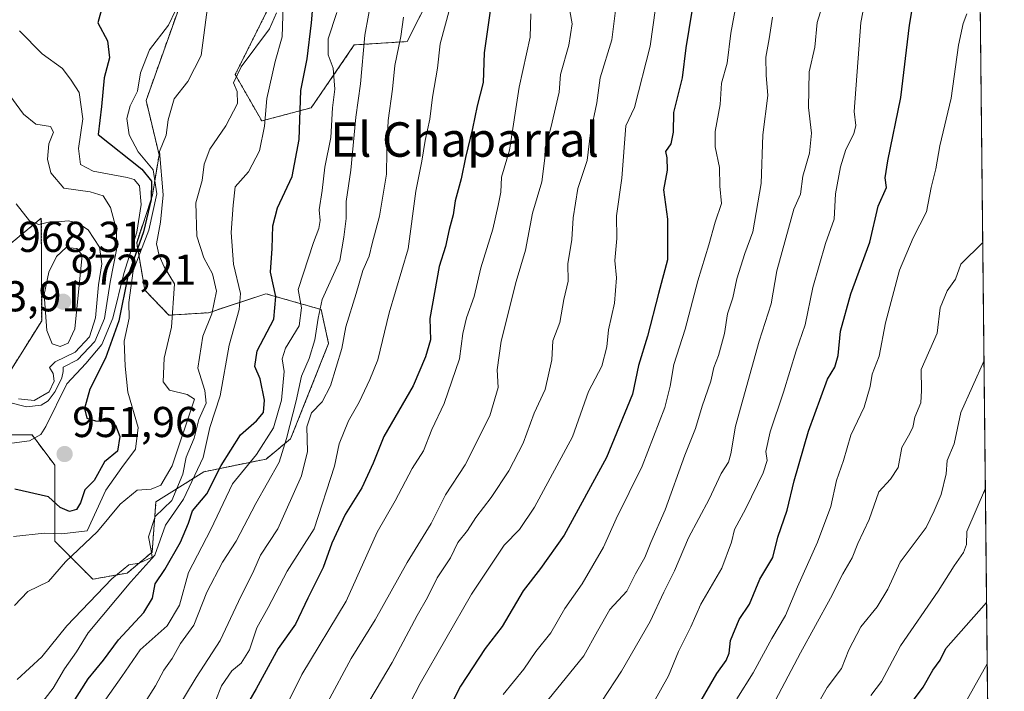
# Model space of a CAD drawing. Units: metres. Extents: x 569903 to 573337, y 4731099 to 4733448.
# Drawn here: x 573109 to 573337, y 4731501 to 4731656 of the extents above; entities that cross this region are included whole.
import ezdxf
from ezdxf.enums import TextEntityAlignment as Align

# ---------------------------------------------------------------- set-up
doc = ezdxf.new("R2010")
doc.units = ezdxf.units.M
doc.header["$MEASUREMENT"] = 0
doc.linetypes.add('TRAZOS', pattern=[0.75, 0.5, -0.25])
for name, color, linetype, lineweight in [('Arbolado forestal', 92, 'TRAZOS', 0), ('Arbolado forestal CxS', 92, 'Continuous', 0), ('Carátula', 7, 'Continuous', 5), ('Comarca CxS', 133, 'Continuous', 0), ('Comunidad Autónoma CxS', 142, 'Continuous', 0), ('Curva de nivel maestra', 36, 'Continuous', 30), ('Curva de nivel normal', 36, 'Continuous', 0), ('Entidad de ámbito territorial CxS', 92, 'Continuous', 0), ('Espacio natural protegido CxS', 2, 'Continuous', 0), ('Municipio CxS', 142, 'Continuous', 0), ('Provincia CxS', 1, 'Continuous', 0), ('Punto de cota en terreno', 7, 'Continuous', 0), ('Rótulo de punto de cota en terreno', 19, 'Continuous', 0), ('Suelo desnudo', 252, 'Continuous', 0), ('Suelo desnudo CxS', 43, 'Continuous', 0), ('Texto cartográfico', 19, 'Continuous', 0)]:
    doc.layers.add(name, color=color, linetype=linetype, lineweight=lineweight)
doc.styles.add('Arial', font='txt', dxfattribs={"height": 0.2})

# ---------------------------------------------------------------- blocks, each defined once
blk = doc.blocks.new('*U157')
at = {"layer": 'Arbolado forestal CxS', "color": 92, "linetype": 'Continuous', "lineweight": 0}
for points in [[(573324.91, 4732304.9, 828.96), (573337.35, 4731134.3, 763.66)], [(573105.98, 4731603.81, 966.94), (573113.94, 4731610.42, 964.51), (573113.98, 4731598.31, 969.09), (573114.02, 4731586.56, 969.66), (573102.95, 4731568.93, 959.13)], [(573099.42, 4731560.12, 954.63), (573111.78, 4731560.12, 954.87), (573117.07, 4731553.06, 951.82), (573117.07, 4731535.43, 943.19), (573125.89, 4731526.61, 936.86), (573133.89, 4731528.04, 932.17), (573139.63, 4731532.9, 931.12), (573140.53, 4731544.56, 937.12), (573151.66, 4731551.56, 928.58), (573166.1, 4731554.5, 917.55), (573171.78, 4731559.22, 914.03), (573180.59, 4731581.28, 911.52), (573178.84, 4731589.21, 914.67), (573166.01, 4731592.87, 925.98), (573152.76, 4731588.46, 935.76), (573143.56, 4731587.89, 940.42), (573137.96, 4731593.72, 942.4), (573136.06, 4731604.64, 949.02), (573139.72, 4731615.76, 945.71), (573141.26, 4731625.14, 940.01), (573138.25, 4731637.71, 943.39), (573150.29, 4731671.65, 940.28)], [(573166.6, 4731659.06, 936.69), (573158.93, 4731643.72, 935.03), (573165.07, 4731632.97, 930.09), (573176.58, 4731636.04, 923.61), (573186.55, 4731650.62, 915.79), (573198.83, 4731651.39, 908.68), (573204.2, 4731662.13, 907.32)]]:
    blk.add_polyline3d(points, dxfattribs=at)
blk = doc.blocks.new('*U165')
at = {"layer": 'Curva de nivel normal', "color": 36, "linetype": 'Continuous', "lineweight": 0}
blk.add_polyline3d([(573306.38, 4731499.59, 830), (573308.87, 4731502.86, 830), (573313.23, 4731511.18, 830), (573322.04, 4731523.85, 830), (573325.69, 4731529.73, 830), (573327.9, 4731532.78, 830), (573328.55, 4731534.68, 830), (573328.63, 4731537.66, 830), (573332.96, 4731547.72, 830)], dxfattribs=at)
blk = doc.blocks.new('*U166')
at = {"layer": 'Curva de nivel normal', "color": 36, "linetype": 'Continuous', "lineweight": 0}
blk.add_polyline3d([(573295.66, 4731661.36, 860), (573293.94, 4731655.8, 860), (573293.39, 4731650.09, 860), (573292.09, 4731644.4, 860), (573291.96, 4731636.1, 860), (573292.59, 4731630.1, 860), (573292.12, 4731625.52, 860), (573290.6, 4731620.18, 860), (573290.04, 4731616, 860), (573288.52, 4731612.46, 860), (573284.59, 4731598.18, 860), (573283.26, 4731590.52, 860), (573280.45, 4731581.85, 860), (573274.95, 4731562.14, 860), (573273.91, 4731555.7, 860), (573273.4, 4731553.81, 860), (573271.7, 4731551.18, 860), (573268.84, 4731545.18, 860), (573264.11, 4731536.18, 860), (573260.86, 4731528.52, 860), (573258.38, 4731523.59, 860), (573255.22, 4731516.81, 860), (573248.55, 4731505.26, 860), (573244, 4731498.32, 860)], dxfattribs=at)
blk = doc.blocks.new('*U167')
at = {"layer": 'Curva de nivel normal', "color": 36, "linetype": 'Continuous', "lineweight": 0}
blk.add_polyline3d([(573137.86, 4731497.85, 915), (573140.45, 4731501.85, 915), (573142.34, 4731505.52, 915), (573144.29, 4731508.18, 915), (573146.26, 4731511.71, 915), (573149.31, 4731515.97, 915), (573152.35, 4731523.63, 915), (573156, 4731530.58, 915), (573159.11, 4731535.42, 915), (573163.68, 4731544.16, 915), (573169.11, 4731553.75, 915), (573170.8, 4731559.28, 915), (573173.04, 4731567.98, 915), (573174.31, 4731573.72, 915), (573176.04, 4731577.85, 915), (573177.36, 4731582.18, 915), (573178.18, 4731587.18, 915), (573179.07, 4731591.52, 915), (573183.18, 4731600.55, 915), (573184.1, 4731605.98, 915), (573184.7, 4731610.35, 915), (573184.63, 4731614.31, 915), (573185.72, 4731621.52, 915), (573186.94, 4731633.85, 915), (573187.95, 4731641.61, 915), (573188.96, 4731652.91, 915), (573192.41, 4731671.51, 915)], dxfattribs=at)
blk = doc.blocks.new('*U170')
at = {"layer": 'Curva de nivel normal', "color": 36, "linetype": 'Continuous', "lineweight": 0}
blk.add_polyline3d([(573255.76, 4731497.52, 855), (573259.48, 4731504.18, 855), (573261.73, 4731509.85, 855), (573264.6, 4731515.52, 855), (573266.96, 4731520.85, 855), (573271.81, 4731529.18, 855), (573274.06, 4731535.18, 855), (573274.73, 4731538.18, 855), (573277.41, 4731543.04, 855), (573281.44, 4731551.32, 855), (573282.36, 4731554.2, 855), (573282.04, 4731556.22, 855), (573283.02, 4731560.85, 855), (573286.11, 4731570, 855), (573289.03, 4731579.6, 855), (573291.12, 4731585.63, 855), (573292.96, 4731594.34, 855), (573295.86, 4731604.52, 855), (573297.87, 4731610.18, 855), (573298.19, 4731616.05, 855), (573299.34, 4731622.35, 855), (573300.58, 4731626.34, 855), (573302.47, 4731629.95, 855), (573302.9, 4731631.94, 855), (573302.52, 4731635.18, 855), (573304.07, 4731655.85, 855), (573306.12, 4731666.65, 855)], dxfattribs=at)
blk = doc.blocks.new('*U185')
at = {"layer": 'Curva de nivel normal', "color": 36, "linetype": 'Continuous', "lineweight": 0}
blk.add_polyline3d([(573256.43, 4731659.14, 880), (573255.18, 4731650.34, 880), (573251.57, 4731636.08, 880), (573249.56, 4731631.85, 880), (573248.61, 4731619.67, 880), (573247.35, 4731610.98, 880), (573247.48, 4731605.65, 880), (573246.96, 4731600.59, 880), (573247.35, 4731596.58, 880), (573246.92, 4731590.65, 880), (573245.56, 4731584.5, 880), (573245.13, 4731580.53, 880), (573243.95, 4731576.02, 880), (573240.91, 4731570.18, 880), (573237.17, 4731559.64, 880), (573228.36, 4731543.31, 880), (573224.87, 4731538.18, 880), (573221.3, 4731534.52, 880), (573213.72, 4731523.11, 880), (573201.81, 4731502.42, 880), (573196.22, 4731491.46, 880)], dxfattribs=at)
blk = doc.blocks.new('*U186')
at = {"layer": 'Curva de nivel normal', "color": 36, "linetype": 'Continuous', "lineweight": 0}
blk.add_polyline3d([(573292.24, 4731494.42, 835), (573296.24, 4731501.45, 835), (573299.58, 4731505.92, 835), (573301.29, 4731510.18, 835), (573304.03, 4731515.59, 835), (573307.88, 4731520.16, 835), (573310.32, 4731524.33, 835), (573313.21, 4731530.54, 835), (573319.21, 4731538.6, 835), (573321.09, 4731542.5, 835), (573322.72, 4731546.24, 835), (573323.84, 4731551.1, 835), (573324.12, 4731554.13, 835), (573325.74, 4731558.04, 835), (573327.25, 4731565.32, 835), (573332.64, 4731577.36, 835)], dxfattribs=at)
blk = doc.blocks.new('*U188')
at = {"layer": 'Curva de nivel normal', "color": 36, "linetype": 'Continuous', "lineweight": 0}
blk.add_polyline3d([(573275.29, 4731498.87, 845), (573279.07, 4731504.85, 845), (573283.42, 4731512.85, 845), (573286.6, 4731518.18, 845), (573289.38, 4731524.85, 845), (573294.03, 4731535.18, 845), (573297.1, 4731543.52, 845), (573298.4, 4731549.52, 845), (573300.02, 4731554.18, 845), (573301.78, 4731560.02, 845), (573304.84, 4731566.55, 845), (573306.2, 4731571.36, 845), (573306.66, 4731574.18, 845), (573308.34, 4731578.34, 845), (573309.81, 4731586.14, 845), (573313.07, 4731598.34, 845), (573316.18, 4731605.85, 845), (573319.28, 4731611.85, 845), (573320.41, 4731617.52, 845), (573321.43, 4731621.85, 845), (573322.42, 4731627.18, 845), (573325.05, 4731638.27, 845), (573326.75, 4731650.54, 845), (573327.83, 4731655.61, 845), (573328.69, 4731657.8, 845)], dxfattribs=at)
blk = doc.blocks.new('*U190')
at = {"layer": 'Curva de nivel normal', "color": 36, "linetype": 'Continuous', "lineweight": 0}
blk.add_polyline3d([(573323.84, 4731490.02, 820), (573333.39, 4731507, 820)], dxfattribs=at)
blk = doc.blocks.new('*U201')
at = {"layer": 'Curva de nivel normal', "color": 36, "linetype": 'Continuous', "lineweight": 0}
blk.add_polyline3d([(573283.59, 4731657.04, 865), (573282.79, 4731652, 865), (573282.01, 4731647.79, 865), (573282.08, 4731643.61, 865), (573282.46, 4731638.89, 865), (573281.3, 4731629.74, 865), (573280.93, 4731618.49, 865), (573278.98, 4731607.21, 865), (573277.12, 4731602.22, 865), (573275.33, 4731596.32, 865), (573274.39, 4731591.94, 865), (573273.1, 4731588.21, 865), (573272.42, 4731583.61, 865), (573271.08, 4731578.52, 865), (573269.98, 4731575.76, 865), (573269.28, 4731572.6, 865), (573267.24, 4731566.8, 865), (573265.73, 4731561.62, 865), (573263.27, 4731555.37, 865), (573258.66, 4731542.72, 865), (573255.38, 4731535.15, 865), (573253.94, 4731531.62, 865), (573251.81, 4731527.85, 865), (573249.75, 4731523.85, 865), (573245.83, 4731519.55, 865), (573242.96, 4731514.56, 865), (573239.81, 4731508.84, 865), (573229.41, 4731496.09, 865)], dxfattribs=at)
blk = doc.blocks.new('*U202')
at = {"layer": 'Curva de nivel normal', "color": 36, "linetype": 'Continuous', "lineweight": 0}
blk.add_polyline3d([(573187.66, 4731494.32, 885), (573195.37, 4731507.3, 885), (573201.15, 4731518.18, 885), (573203.52, 4731522.37, 885), (573205.75, 4731526.94, 885), (573208.86, 4731531.6, 885), (573210.59, 4731535.1, 885), (573212.79, 4731537.88, 885), (573214.75, 4731540.96, 885), (573218.34, 4731545.57, 885), (573222.42, 4731551.74, 885), (573225.75, 4731558.18, 885), (573228.27, 4731565.18, 885), (573230.83, 4731570.61, 885), (573232.41, 4731577.55, 885), (573232.64, 4731581.94, 885), (573234.21, 4731586.18, 885), (573235.18, 4731591.52, 885), (573236.15, 4731595.75, 885), (573236.12, 4731599.8, 885), (573237.05, 4731605.42, 885), (573237.34, 4731610.46, 885), (573238.37, 4731617.31, 885), (573240.58, 4731623.8, 885), (573241.38, 4731630.18, 885), (573242.82, 4731637.18, 885), (573243.58, 4731642.98, 885), (573246.3, 4731651.78, 885), (573247.11, 4731658.58, 885)], dxfattribs=at)
blk = doc.blocks.new('*U203')
at = {"layer": 'Curva de nivel normal', "color": 36, "linetype": 'Continuous', "lineweight": 0}
blk.add_polyline3d([(573221.06, 4731499.86, 870), (573225.9, 4731505.72, 870), (573228.65, 4731509.82, 870), (573232.18, 4731514.18, 870), (573235.41, 4731519.85, 870), (573239.4, 4731525.52, 870), (573244.38, 4731534.04, 870), (573247.32, 4731540.63, 870), (573253.34, 4731552.81, 870), (573258.61, 4731566.5, 870), (573259.82, 4731571.4, 870), (573260.66, 4731576.47, 870), (573263.3, 4731584.65, 870), (573266.28, 4731595.85, 870), (573268.83, 4731604.19, 870), (573270.25, 4731609.46, 870), (573271.77, 4731613.8, 870), (573271.38, 4731617.85, 870), (573271.3, 4731622.13, 870), (573270.27, 4731626.93, 870), (573270.3, 4731630.53, 870), (573271.41, 4731636.8, 870), (573271.73, 4731641.76, 870), (573273.06, 4731646.41, 870), (573273.94, 4731653.33, 870), (573275.3, 4731660.86, 870)], dxfattribs=at)
blk = doc.blocks.new('*U204')
at = {"layer": 'Curva de nivel normal', "color": 36, "linetype": 'Continuous', "lineweight": 0}
blk.add_polyline3d([(573282.11, 4731494.41, 840), (573290.08, 4731509.49, 840), (573297.06, 4731522.18, 840), (573299.86, 4731527.85, 840), (573302.09, 4731531.6, 840), (573303.34, 4731534.92, 840), (573305.99, 4731540.5, 840), (573308.24, 4731546.91, 840), (573310.94, 4731549.85, 840), (573312.7, 4731552.52, 840), (573313.54, 4731557.18, 840), (573315.1, 4731559.85, 840), (573316.12, 4731561.85, 840), (573316.63, 4731564.19, 840), (573318, 4731567.56, 840), (573318.17, 4731570.4, 840), (573318.06, 4731575.29, 840), (573321.74, 4731583.69, 840), (573322.48, 4731589.62, 840), (573324.06, 4731593.54, 840), (573326.05, 4731596.28, 840), (573327.27, 4731599.71, 840), (573332.35, 4731604.76, 840)], dxfattribs=at)
blk = doc.blocks.new('*U205')
at = {"layer": 'Curva de nivel maestra', "color": 36, "linetype": 'Continuous', "lineweight": 30}
blk.add_polyline3d([(573265.59, 4731662.77, 875), (573263.5, 4731649.92, 875), (573262.6, 4731642.96, 875), (573260.6, 4731634.92, 875), (573260.5, 4731630.39, 875), (573260.02, 4731627.66, 875), (573258.74, 4731625.91, 875), (573259.02, 4731624.39, 875), (573259.11, 4731621.56, 875), (573258.31, 4731617.01, 875), (573259.21, 4731610.2, 875), (573259.24, 4731600.71, 875), (573257.12, 4731592.9, 875), (573254.57, 4731583.04, 875), (573252.5, 4731576.23, 875), (573251.08, 4731569.52, 875), (573245.07, 4731554.85, 875), (573235.21, 4731536.85, 875), (573229.77, 4731529.11, 875), (573225.75, 4731523.94, 875), (573220.84, 4731515.62, 875), (573216.91, 4731510.56, 875), (573211.2, 4731501.8, 875), (573206.38, 4731492.31, 875)], dxfattribs=at)
blk = doc.blocks.new('*U210')
at = {"layer": 'Curva de nivel maestra', "color": 36, "linetype": 'Continuous', "lineweight": 30}
blk.add_polyline3d([(573314.16, 4731495.72, 825), (573318.52, 4731501.57, 825), (573320.76, 4731505.52, 825), (573322.47, 4731507.85, 825), (573323.77, 4731510.52, 825), (573333.24, 4731521.23, 825)], dxfattribs=at)
blk = doc.blocks.new('*U212')
at = {"layer": 'Curva de nivel maestra', "color": 36, "linetype": 'Continuous', "lineweight": 30}
blk.add_polyline3d([(573266.48, 4731497.54, 850), (573270.66, 4731504.69, 850), (573272.86, 4731507.75, 850), (573273.53, 4731509.44, 850), (573273.86, 4731512.41, 850), (573275.86, 4731517.22, 850), (573278.22, 4731520.85, 850), (573280.62, 4731526.64, 850), (573283.62, 4731531.68, 850), (573284.8, 4731536.37, 850), (573287, 4731542.63, 850), (573288.57, 4731549.48, 850), (573291.96, 4731560.94, 850), (573296.35, 4731573.03, 850), (573298.06, 4731575.81, 850), (573298.84, 4731578.52, 850), (573299.34, 4731584.18, 850), (573301.73, 4731592.85, 850), (573306.18, 4731604.85, 850), (573308.12, 4731613.18, 850), (573310, 4731617.52, 850), (573309.74, 4731619.74, 850), (573310.3, 4731623.73, 850), (573313.37, 4731638.4, 850), (573315.38, 4731655.18, 850), (573316.48, 4731662.11, 850)], dxfattribs=at)
blk = doc.blocks.new('5PATER')
at = {"layer": 'Carátula', "linetype": 'Continuous', "lineweight": 5}
h = blk.add_hatch(color=250, dxfattribs=at)
edge = h.paths.add_edge_path()
edge.add_ellipse((0, 0.01), major_axis=(-1.33, -1.34), ratio=0.999422, start_angle=0, end_angle=360)

msp = doc.modelspace()

# ---------------------------------------------------------------- linework, layer by layer
at = {"layer": 'Arbolado forestal', "color": 92, "linetype": 'TRAZOS', "lineweight": 0}
for points in [[(573324.91, 4732304.9, 828.96), (573334.48, 4731404.65, 796.08), (573334.49, 4731403.44, 795.81), (573334.5, 4731402.22, 795.88), (573335.59, 4731300.18, 783.81), (573337.35, 4731134.3, 763.66), (572954.08, 4731130.33, 856.53), (572952.53, 4731130.31, 856.63), (572950.98, 4731130.3, 856.86), (572901.84, 4731129.79, 868.91), (572899.45, 4731129.76, 869.73), (572897.07, 4731129.74, 870.55), (572853.45, 4731129.28, 880.69), (572851.85, 4731129.27, 881.24), (572850.26, 4731129.25, 882.09), (572731.05, 4731128.02, 943.83)], [(573150.29, 4731671.65, 940.28), (573138.24, 4731637.71, 943.39), (573141.26, 4731625.14, 940.01), (573139.72, 4731615.76, 945.71), (573136.06, 4731604.65, 949.02), (573137.96, 4731593.72, 942.4), (573143.56, 4731587.89, 940.42), (573152.76, 4731588.46, 935.76), (573166.01, 4731592.87, 925.98), (573178.84, 4731589.21, 914.67), (573180.59, 4731581.28, 911.52), (573171.78, 4731559.22, 914.03), (573166.1, 4731554.5, 917.55), (573151.66, 4731551.56, 928.58), (573140.53, 4731544.56, 937.12), (573139.63, 4731532.9, 931.12), (573133.89, 4731528.05, 932.17), (573125.89, 4731526.61, 936.86), (573117.07, 4731535.43, 943.19), (573117.07, 4731553.06, 951.82), (573111.78, 4731560.12, 954.87), (573099.42, 4731560.12, 954.63)], [(573204.2, 4731662.13, 907.32), (573198.83, 4731651.39, 908.68), (573186.55, 4731650.62, 915.79), (573176.58, 4731636.04, 923.61), (573165.07, 4731632.97, 930.09), (573158.93, 4731643.72, 935.03), (573166.6, 4731659.06, 936.69)], [(573102.95, 4731568.93, 959.13), (573114.02, 4731586.57, 969.66), (573113.98, 4731598.31, 969.09), (573113.94, 4731610.42, 964.51), (573105.98, 4731603.81, 966.94)]]:
    msp.add_polyline3d(points, dxfattribs=at)
at = {"layer": 'Comarca CxS', "color": 133, "linetype": 'Continuous', "lineweight": 0}
msp.add_polyline3d([(573337.35, 4731134.3, 763.66), (569926.25, 4731098.94, 1014.64), (569902.82, 4733412.31, 733.96), (573312.77, 4733447.66, 628.59), (573337.35, 4731134.3, 763.66)], close=True, dxfattribs=at)
msp.add_polyline3d([(573337.35, 4731134.3, 763.66), (569926.25, 4731098.94, 1014.64), (569902.82, 4733412.31, 733.96), (573312.77, 4733447.66, 628.59), (573337.35, 4731134.3, 763.66)], close=True, dxfattribs=at)
at = {"layer": 'Comunidad Autónoma CxS', "color": 142, "linetype": 'Continuous', "lineweight": 0}
msp.add_polyline3d([(573337.35, 4731134.3, 763.66), (569926.25, 4731098.94, 1014.64), (569902.82, 4733412.31, 733.96), (573312.77, 4733447.66, 628.59), (573337.35, 4731134.3, 763.66)], close=True, dxfattribs=at)
msp.add_polyline3d([(573337.35, 4731134.3, 763.66), (569926.25, 4731098.94, 1014.64), (569902.82, 4733412.31, 733.96), (573312.77, 4733447.66, 628.59), (573337.35, 4731134.3, 763.66)], close=True, dxfattribs=at)
at = {"layer": 'Curva de nivel maestra', "color": 36, "linetype": 'Continuous', "lineweight": 30}
for points in [[(573120.76, 4731497.12, 925), (573124.78, 4731503.52, 925), (573128.34, 4731507.85, 925), (573131.83, 4731512.52, 925), (573137.76, 4731518.85, 925), (573139.72, 4731522.18, 925), (573140.34, 4731525.52, 925), (573142.63, 4731528.85, 925), (573146.21, 4731535.18, 925), (573148.09, 4731539.6, 925), (573149.02, 4731542.51, 925), (573152.31, 4731546.42, 925), (573155.63, 4731553.02, 925), (573160.11, 4731560.12, 925), (573163.85, 4731563.38, 925), (573165.49, 4731565.32, 925), (573165.7, 4731568.19, 925), (573164.7, 4731573.13, 925), (573163.51, 4731575.96, 925), (573164, 4731579.6, 925), (573167.88, 4731586.96, 925), (573168.33, 4731592.22, 925), (573167.07, 4731597.91, 925), (573167.51, 4731603.4, 925), (573167.66, 4731608.6, 925), (573168.72, 4731612.78, 925), (573172.1, 4731620.04, 925), (573173.74, 4731628.64, 925), (573174.11, 4731640, 925), (573175.59, 4731647.41, 925), (573176.61, 4731655.77, 925), (573178.3, 4731675.87, 925)], [(573128.13, 4731659.7, 950), (573127.08, 4731655.76, 950), (573129.31, 4731651.58, 950), (573129.72, 4731647.58, 950), (573128.54, 4731642.98, 950), (573127.9, 4731636.36, 950), (573127.12, 4731629.85, 950), (573137.22, 4731621.75, 950), (573139.48, 4731619, 950), (573139.44, 4731614.7, 950), (573137.61, 4731607.27, 950), (573134, 4731596.97, 950), (573131.91, 4731586.56, 950), (573128.79, 4731577.95, 950), (573125.19, 4731570.73, 950), (573123.99, 4731566.22, 950), (573124.46, 4731564.01, 950), (573126.53, 4731563.33, 950), (573129.5, 4731563.29, 950), (573131.13, 4731562.36, 950), (573132.19, 4731559.76, 950), (573131.65, 4731556.33, 950), (573128.62, 4731553.82, 950), (573126.2, 4731549.52, 950), (573124.06, 4731547.32, 950), (573123.03, 4731544.32, 950), (573122.12, 4731542.79, 950), (573120.47, 4731542.34, 950), (573118.33, 4731543.27, 950), (573115.61, 4731545.74, 950), (573107.83, 4731547.48, 950)], [(573218.04, 4731658.49, 900), (573216.66, 4731648.74, 900), (573216.42, 4731641.9, 900), (573215.02, 4731636.45, 900), (573213.98, 4731631.18, 900), (573212.34, 4731624.5, 900), (573211.36, 4731619.52, 900), (573209.93, 4731614.43, 900), (573209.51, 4731611.16, 900), (573208.58, 4731607.76, 900), (573207.7, 4731603.85, 900), (573206.27, 4731599.18, 900), (573204.1, 4731587.12, 900), (573204.25, 4731582.2, 900), (573203.04, 4731578.2, 900), (573200.22, 4731571.51, 900), (573193.43, 4731559.74, 900), (573190.95, 4731553.52, 900), (573188.28, 4731547.85, 900), (573184.42, 4731541.64, 900), (573181.35, 4731534.99, 900), (573179.3, 4731529.3, 900), (573175.75, 4731522.18, 900), (573172.88, 4731516.18, 900), (573168.85, 4731510.52, 900), (573163.77, 4731501.18, 900), (573160.66, 4731495.85, 900)]]:
    msp.add_polyline3d(points, dxfattribs=at)
at = {"layer": 'Curva de nivel normal', "color": 36, "linetype": 'Continuous', "lineweight": 0}
for points in [[(573107.46, 4731536.53, 945), (573114.68, 4731537.29, 945), (573118.73, 4731537.13, 945), (573124.59, 4731537.85, 945), (573128.93, 4731547.28, 945), (573132.59, 4731552.52, 945), (573135.81, 4731556.81, 945), (573136.42, 4731561.85, 945), (573134.02, 4731570.04, 945), (573133.38, 4731576.02, 945), (573133.16, 4731581.85, 945), (573134.32, 4731587.18, 945), (573134.26, 4731590.85, 945), (573135.26, 4731598.18, 945), (573138.85, 4731607.65, 945), (573140.7, 4731616.04, 945), (573139.86, 4731621.65, 945), (573136.38, 4731625.83, 945), (573134.35, 4731629.77, 945), (573133.79, 4731633.57, 945), (573134.56, 4731636.47, 945), (573136.28, 4731639.92, 945), (573136.91, 4731644.1, 945), (573139, 4731649.47, 945), (573143.45, 4731655.17, 945), (573145.08, 4731658.63, 945)], [(573152.46, 4731659.34, 940), (573151.02, 4731648.14, 940), (573147.96, 4731642.12, 940), (573144.72, 4731638.1, 940), (573143.36, 4731633.19, 940), (573142.93, 4731629.66, 940), (573141.39, 4731625.85, 940), (573142.21, 4731615.84, 940), (573141.59, 4731609.5, 940), (573140.65, 4731604.42, 940), (573141.26, 4731601.77, 940), (573142.42, 4731599.13, 940), (573144.87, 4731595.13, 940), (573144.17, 4731585.12, 940), (573142.42, 4731577.91, 940), (573142.21, 4731572.45, 940), (573143.65, 4731570.51, 940), (573147.75, 4731569.47, 940), (573149.46, 4731568.37, 940), (573144.33, 4731552.92, 940), (573141.7, 4731548.4, 940), (573139.46, 4731547.49, 940), (573136.19, 4731547.25, 940), (573132.2, 4731544, 940), (573126.94, 4731537.69, 940), (573119.53, 4731530.66, 940), (573115.61, 4731526.04, 940), (573110.81, 4731523.75, 940), (573107.72, 4731520.48, 940)], [(573170.06, 4731659.87, 930), (573169.84, 4731652.52, 930), (573168.19, 4731646.76, 930), (573166.23, 4731638.18, 930), (573165.74, 4731631.76, 930), (573164.55, 4731626.01, 930), (573162.01, 4731621.14, 930), (573158.94, 4731617.67, 930), (573158.48, 4731613.41, 930), (573157.95, 4731607.1, 930), (573158.54, 4731599.75, 930), (573160.11, 4731592.94, 930), (573159.82, 4731589.23, 930), (573157.52, 4731580.94, 930), (573155.46, 4731569.18, 930), (573153.03, 4731561.85, 930), (573151.5, 4731554.85, 930), (573146.93, 4731545.18, 930), (573142.78, 4731539.18, 930), (573140.3, 4731532.22, 930), (573134.71, 4731526, 930), (573124.82, 4731514.17, 930), (573122.08, 4731509.79, 930), (573119.34, 4731505.84, 930), (573116.7, 4731501.34, 930), (573111.1, 4731494.16, 930)], [(573208.7, 4731659.15, 905), (573206.48, 4731650.85, 905), (573205.85, 4731645.2, 905), (573204.66, 4731638.5, 905), (573204.05, 4731633.35, 905), (573202.98, 4731628.45, 905), (573202.21, 4731623.66, 905), (573200.8, 4731616.66, 905), (573199.01, 4731603.28, 905), (573194.66, 4731588.44, 905), (573192.04, 4731577.49, 905), (573190.12, 4731572.96, 905), (573187.64, 4731567.67, 905), (573185.24, 4731563.4, 905), (573183.01, 4731558.03, 905), (573181.94, 4731552.83, 905), (573177.22, 4731538.31, 905), (573170.96, 4731528.49, 905), (573166.54, 4731520.02, 905), (573163.94, 4731515.34, 905), (573162.2, 4731510.23, 905), (573160.29, 4731507.15, 905), (573158.15, 4731505.32, 905), (573155.75, 4731501.84, 905), (573154.24, 4731498.17, 905)], [(573180.31, 4731498.02, 890), (573185.86, 4731508.18, 890), (573191.36, 4731517.18, 890), (573198.85, 4731530.52, 890), (573204.36, 4731539.52, 890), (573207.7, 4731546.18, 890), (573212.24, 4731553.12, 890), (573217.99, 4731564.5, 890), (573219.93, 4731571.13, 890), (573219.67, 4731575.2, 890), (573220.65, 4731581.88, 890), (573224.12, 4731595.68, 890), (573226.29, 4731602.98, 890), (573227.86, 4731611.54, 890), (573230.07, 4731618.86, 890), (573230.79, 4731624.35, 890), (573230.86, 4731626.71, 890), (573232.14, 4731631.39, 890), (573234.1, 4731639.66, 890), (573234.38, 4731643.74, 890), (573236.29, 4731650.52, 890), (573237.1, 4731655.52, 890), (573236.59, 4731658.52, 890)], [(573108.37, 4731503.32, 935), (573114.07, 4731508.62, 935), (573119.87, 4731515.77, 935), (573130.28, 4731526.66, 935), (573134.28, 4731529.92, 935), (573136.65, 4731530.36, 935), (573139.63, 4731531.74, 935), (573139.44, 4731533.3, 935), (573138.77, 4731536.42, 935), (573140.34, 4731541.2, 935), (573144.18, 4731544.85, 935), (573146.75, 4731550.97, 935), (573147.53, 4731554.94, 935), (573149.41, 4731559.31, 935), (573150.47, 4731563.64, 935), (573152.16, 4731567.49, 935), (573151.89, 4731570.39, 935), (573150.22, 4731575.61, 935), (573151.42, 4731583.04, 935), (573153.46, 4731588.18, 935), (573154.56, 4731593.45, 935), (573153.68, 4731597.46, 935), (573151.66, 4731601.22, 935), (573150.03, 4731606.26, 935), (573149.76, 4731613.99, 935), (573151.22, 4731619.11, 935), (573151.73, 4731622.94, 935), (573153.02, 4731626.4, 935), (573156.76, 4731631.82, 935), (573159.48, 4731637.04, 935), (573159.41, 4731639.82, 935), (573158.52, 4731641.85, 935), (573160.27, 4731645.55, 935), (573166.88, 4731654.36, 935), (573168.47, 4731658.03, 935)], [(573124.23, 4731492.18, 920), (573132.62, 4731504.04, 920), (573136.86, 4731510.22, 920), (573143.16, 4731515.78, 920), (573146.01, 4731520.58, 920), (573148.09, 4731528.18, 920), (573153.28, 4731538.18, 920), (573158.32, 4731548.78, 920), (573163.88, 4731555.57, 920), (573167.78, 4731561.78, 920), (573169.67, 4731568.18, 920), (573170.26, 4731574.85, 920), (573169.79, 4731577.78, 920), (573170.56, 4731580.22, 920), (573173.72, 4731585.39, 920), (573174.31, 4731589.57, 920), (573173.52, 4731593.85, 920), (573177.1, 4731604.72, 920), (573178.32, 4731608, 920), (573178.6, 4731609.89, 920), (573178.42, 4731612.35, 920), (573179.12, 4731616.86, 920), (573179.69, 4731622.21, 920), (573181.07, 4731629.12, 920), (573181.48, 4731636.05, 920), (573182.01, 4731640.35, 920), (573181.66, 4731645.22, 920), (573180.51, 4731648.29, 920), (573180.51, 4731652.05, 920), (573182.5, 4731658.14, 920)], [(573142.88, 4731492.3, 910), (573149.85, 4731503.79, 910), (573155.43, 4731512.38, 910), (573159.71, 4731521.46, 910), (573163.27, 4731528.62, 910), (573164.81, 4731532.19, 910), (573168.78, 4731538.29, 910), (573174.29, 4731550.58, 910), (573175.71, 4731556.27, 910), (573175.56, 4731562.01, 910), (573176.65, 4731565.23, 910), (573179.12, 4731567.74, 910), (573181.06, 4731571.52, 910), (573183.64, 4731580.18, 910), (573184.59, 4731585.18, 910), (573187.01, 4731592.95, 910), (573188.5, 4731598.24, 910), (573190, 4731601.62, 910), (573190.66, 4731604.52, 910), (573192.43, 4731610.88, 910), (573194.02, 4731620.62, 910), (573194.06, 4731625.88, 910), (573194.41, 4731633.1, 910), (573195.45, 4731640.38, 910), (573195.92, 4731645.82, 910), (573197.37, 4731652.59, 910), (573197.95, 4731657.08, 910)], [(573171.22, 4731498.1, 895), (573174.38, 4731504.52, 895), (573184.66, 4731521.52, 895), (573191.88, 4731537.52, 895), (573196.03, 4731544.8, 895), (573199.96, 4731552.32, 895), (573202.58, 4731556.42, 895), (573204.5, 4731561.32, 895), (573207.43, 4731567.37, 895), (573210.92, 4731577.78, 895), (573211.74, 4731583.6, 895), (573212.55, 4731587.26, 895), (573214.33, 4731592.26, 895), (573215.89, 4731598.91, 895), (573218.66, 4731607.85, 895), (573219.93, 4731613.32, 895), (573220.56, 4731616.47, 895), (573220.7, 4731619.92, 895), (573222.58, 4731626.18, 895), (573224.83, 4731640.82, 895), (573227.36, 4731652.4, 895), (573227.52, 4731657.82, 895)], [(573108.9, 4731653.88, 955), (573114.11, 4731648.58, 955), (573118.87, 4731645.12, 955), (573120.9, 4731642.47, 955), (573122.7, 4731639.6, 955), (573123.54, 4731633.48, 955), (573122.53, 4731626.6, 955), (573123.02, 4731622.89, 955), (573125.94, 4731621.3, 955), (573133.88, 4731619.86, 955), (573135.47, 4731619.35, 955), (573136.68, 4731617.88, 955), (573137.1, 4731613.61, 955), (573136.11, 4731607.18, 955), (573133.1, 4731597.56, 955), (573130.54, 4731587.21, 955), (573127.99, 4731581.11, 955), (573124.26, 4731576.67, 955), (573119.89, 4731571.92, 955), (573114.96, 4731562.02, 955), (573113.79, 4731560.16, 955), (573111.2, 4731558.76, 955), (573104.8, 4731557.87, 955)], [(573105.9, 4731567.75, 960), (573110.51, 4731566.6, 960), (573113.9, 4731567.02, 960), (573115.53, 4731568.04, 960), (573117.17, 4731570.18, 960), (573118.68, 4731573.34, 960), (573118.98, 4731574.79, 960), (573119.04, 4731575.84, 960), (573122.34, 4731577.53, 960), (573126.32, 4731581.76, 960), (573128.57, 4731587.15, 960), (573129.91, 4731595.59, 960), (573131.37, 4731603.07, 960), (573131.36, 4731607.69, 960), (573129.99, 4731612.88, 960), (573128.26, 4731615.6, 960), (573125.29, 4731616.48, 960), (573119.2, 4731617.35, 960), (573116.11, 4731620.96, 960), (573115.38, 4731624.1, 960), (573115.66, 4731627.65, 960), (573116.74, 4731630.37, 960), (573116.09, 4731631.65, 960), (573112.7, 4731632.21, 960), (573109.84, 4731634.52, 960), (573105.8, 4731640.06, 960)], [(573112.28, 4731568.05, 965), (573115.76, 4731570.13, 965), (573116.94, 4731572.56, 965), (573116.65, 4731574.36, 965), (573115.82, 4731575.78, 965), (573117.14, 4731577.09, 965), (573121.8, 4731579.34, 965), (573125.1, 4731582.86, 965), (573126.49, 4731587.25, 965), (573127.23, 4731594.9, 965), (573127.99, 4731599.8, 965), (573127.46, 4731603.71, 965), (573124.82, 4731607.66, 965), (573122.34, 4731609.36, 965), (573120.2, 4731609.77, 965), (573117.95, 4731609.54, 965), (573115.99, 4731609.58, 965), (573113.33, 4731608.9, 965), (573111.2, 4731609.77, 965), (573108.14, 4731613.71, 965)], [(573118.28, 4731580.64, 970), (573120.16, 4731581.42, 970), (573121.75, 4731584.72, 970), (573123.39, 4731601.85, 970), (573122.18, 4731603.36, 970), (573119.74, 4731603.57, 970), (573117.49, 4731601.52, 970), (573115.69, 4731597.85, 970), (573114.63, 4731592.66, 970), (573115.2, 4731584.31, 970), (573116.43, 4731581.26, 970), (573118.28, 4731580.64, 970)], [(573108.68, 4731568.51, 965), (573112.28, 4731568.05, 965)]]:
    msp.add_polyline3d(points, dxfattribs=at)
at = {"layer": 'Entidad de ámbito territorial CxS', "color": 92, "linetype": 'Continuous', "lineweight": 0}
msp.add_polyline3d([(573312.77, 4733447.66, 628.59), (573337.35, 4731134.3, 763.66)], dxfattribs=at)
msp.add_polyline3d([(573312.77, 4733447.66, 628.59), (573337.35, 4731134.3, 763.66)], dxfattribs=at)
at = {"layer": 'Espacio natural protegido CxS', "color": 2, "linetype": 'Continuous', "lineweight": 0}
msp.add_polyline3d([(571955.46, 4731119.98, 1084.47), (569926.25, 4731098.94, 1014.64), (569902.82, 4733412.31, 733.96), (572731.73, 4733441.64, 780.51), (573312.77, 4733447.66, 628.59), (573337.35, 4731134.3, 763.66), (571955.46, 4731119.98, 1084.47)], close=True, dxfattribs=at)
msp.add_polyline3d([(571955.46, 4731119.98, 1084.47), (569926.25, 4731098.94, 1014.64), (569902.82, 4733412.31, 733.96), (572731.73, 4733441.64, 780.51), (573312.77, 4733447.66, 628.59), (573337.35, 4731134.3, 763.66), (571955.46, 4731119.98, 1084.47)], close=True, dxfattribs=at)
at = {"layer": 'Municipio CxS', "color": 142, "linetype": 'Continuous', "lineweight": 0}
msp.add_polyline3d([(573312.77, 4733447.66, 628.59), (573337.35, 4731134.3, 763.66), (571955.46, 4731119.98, 1084.47)], dxfattribs=at)
msp.add_polyline3d([(573312.77, 4733447.66, 628.59), (573337.35, 4731134.3, 763.66), (571955.46, 4731119.98, 1084.47)], dxfattribs=at)
at = {"layer": 'Provincia CxS', "color": 1, "linetype": 'Continuous', "lineweight": 0}
msp.add_polyline3d([(573337.35, 4731134.3, 763.66), (569926.25, 4731098.94, 1014.64), (569902.82, 4733412.31, 733.96), (573312.77, 4733447.66, 628.59), (573337.35, 4731134.3, 763.66)], close=True, dxfattribs=at)
msp.add_polyline3d([(573337.35, 4731134.3, 763.66), (569926.25, 4731098.94, 1014.64), (569902.82, 4733412.31, 733.96), (573312.77, 4733447.66, 628.59), (573337.35, 4731134.3, 763.66)], close=True, dxfattribs=at)
at = {"layer": 'Suelo desnudo', "color": 252, "linetype": 'Continuous', "lineweight": 0}
for points in [[(573150.29, 4731671.65, 940.28), (573138.24, 4731637.71, 943.39), (573141.26, 4731625.14, 940.01), (573139.72, 4731615.76, 945.71), (573136.06, 4731604.65, 949.02), (573137.96, 4731593.72, 942.4), (573143.56, 4731587.89, 940.42), (573152.76, 4731588.46, 935.76), (573166.01, 4731592.87, 925.98), (573178.84, 4731589.21, 914.67), (573180.59, 4731581.28, 911.52), (573171.78, 4731559.22, 914.03), (573166.1, 4731554.5, 917.55), (573151.66, 4731551.56, 928.58), (573140.53, 4731544.56, 937.12), (573139.63, 4731532.9, 931.12), (573133.89, 4731528.05, 932.17), (573125.89, 4731526.61, 936.86), (573117.07, 4731535.43, 943.19), (573117.07, 4731553.06, 951.82), (573111.78, 4731560.12, 954.87), (573099.42, 4731560.12, 954.63)], [(573204.2, 4731662.13, 907.32), (573198.83, 4731651.39, 908.68), (573186.55, 4731650.62, 915.79), (573176.58, 4731636.04, 923.61), (573165.07, 4731632.97, 930.09), (573158.93, 4731643.72, 935.03), (573166.6, 4731659.06, 936.69)], [(573102.95, 4731568.93, 959.13), (573114.02, 4731586.57, 969.66), (573113.98, 4731598.31, 969.09), (573113.94, 4731610.42, 964.51), (573105.98, 4731603.81, 966.94)]]:
    msp.add_polyline3d(points, dxfattribs=at)
at = {"layer": 'Suelo desnudo CxS', "color": 43, "linetype": 'Continuous', "lineweight": 0}
for points in [[(573150.29, 4731671.65, 940.28), (573138.25, 4731637.71, 943.39), (573141.26, 4731625.14, 940.01), (573139.72, 4731615.76, 945.71), (573136.06, 4731604.64, 949.02), (573137.96, 4731593.72, 942.4), (573143.56, 4731587.89, 940.42), (573152.76, 4731588.46, 935.76), (573166.01, 4731592.87, 925.98), (573178.84, 4731589.21, 914.67), (573180.59, 4731581.28, 911.52), (573171.78, 4731559.22, 914.03), (573166.1, 4731554.5, 917.55), (573151.66, 4731551.56, 928.58), (573140.53, 4731544.56, 937.12), (573139.63, 4731532.9, 931.12), (573133.89, 4731528.04, 932.17), (573125.89, 4731526.61, 936.86), (573117.07, 4731535.43, 943.19), (573117.07, 4731553.06, 951.82), (573111.78, 4731560.12, 954.87), (573099.42, 4731560.12, 954.63)], [(573204.2, 4731662.13, 907.32), (573198.83, 4731651.39, 908.68), (573186.55, 4731650.62, 915.79), (573176.58, 4731636.04, 923.61), (573165.07, 4731632.97, 930.09), (573158.93, 4731643.72, 935.03), (573166.6, 4731659.06, 936.69)], [(573102.95, 4731568.93, 959.13), (573114.02, 4731586.56, 969.66), (573113.98, 4731598.31, 969.09), (573113.94, 4731610.42, 964.51), (573105.98, 4731603.81, 966.94)]]:
    msp.add_polyline3d(points, dxfattribs=at)

# ---------------------------------------------------------------- block references
at = {"layer": 'Arbolado forestal CxS', "color": 92, "linetype": 'Continuous', "lineweight": 0}
msp.add_blockref('*U157', (0, 0), dxfattribs=at)
at = {"layer": 'Curva de nivel maestra', "color": 36, "linetype": 'Continuous', "lineweight": 30}
for name in ['*U210', '*U212', '*U205']:
    msp.add_blockref(name, (0, 0), dxfattribs=at)
at = {"layer": 'Curva de nivel normal', "color": 36, "linetype": 'Continuous', "lineweight": 0}
for name in ['*U190', '*U165', '*U186', '*U204', '*U188', '*U170', '*U166', '*U201', '*U203', '*U185', '*U202', '*U167']:
    msp.add_blockref(name, (0, 0), dxfattribs=at)
at = {"layer": 'Punto de cota en terreno', "linetype": 'Continuous', "lineweight": 0}
for p in [(573119, 4731591, 972.21), (573119.34, 4731555.65, 951.96)]:
    msp.add_blockref('5PATER', p, dxfattribs=at)

# ---------------------------------------------------------------- texts
at = {"layer": 'Rótulo de punto de cota en terreno', "color": 19, "linetype": 'Continuous', "lineweight": 0, "style": 'Arial'}
for s, p in [('968,31', (573108.55, 4731600.38)), ('972,21', (573120.76, 4731592.76)), ('973,91', (573094.76, 4731586.59)), ('951,96', (573121.1, 4731557.41))]:
    msp.add_text(s, height=7, dxfattribs=at).set_placement(p, align=Align.BOTTOM_LEFT)
at = {"layer": 'Texto cartográfico', "color": 19, "linetype": 'Continuous', "lineweight": 0, "style": 'Arial'}
msp.add_text('El Chaparral', height=8, dxfattribs=at).set_placement((573212.17, 4731628.66), align=Align.MIDDLE_CENTER)

doc.saveas('drawing.dxf')
